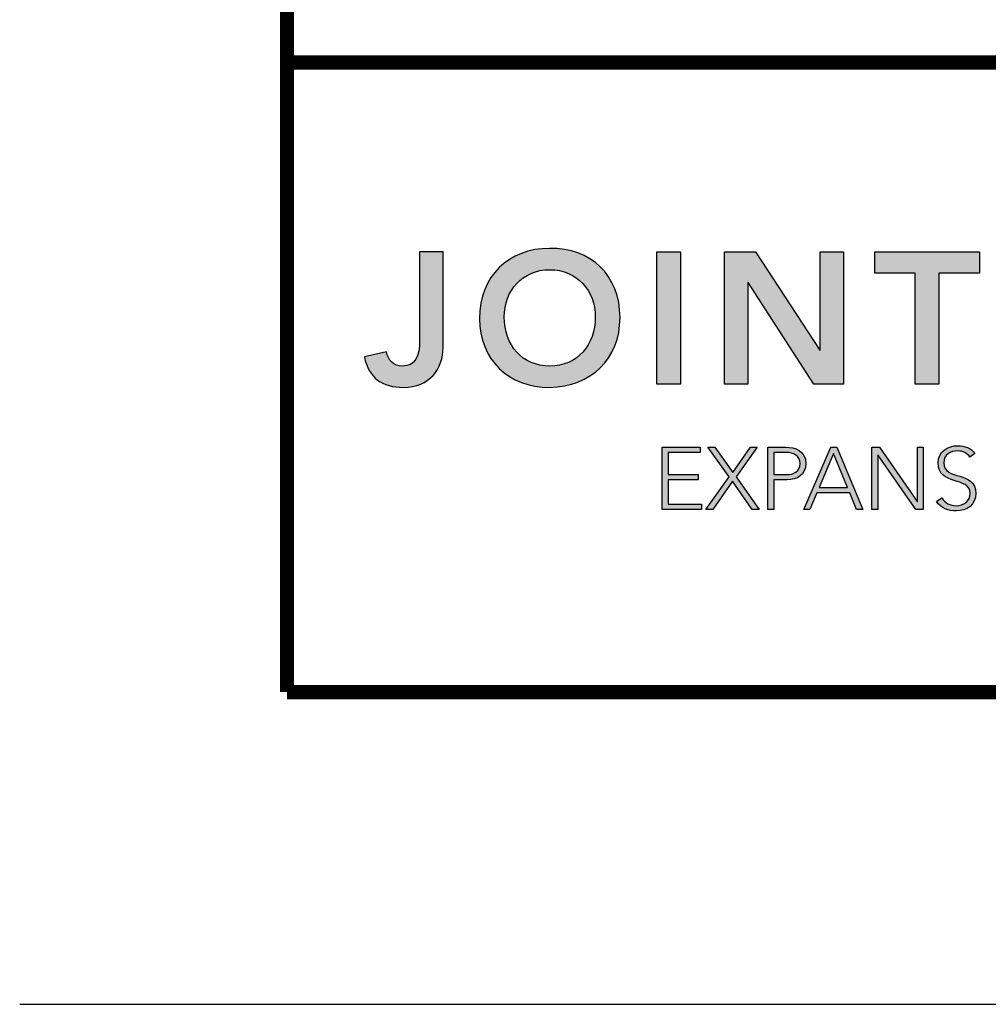
# Model space of a CAD drawing. Extents: x 2.5 to 97.8, y 0 to 17.
# Drawn here: x 2.5 to 5, y 0 to 2.5 of the extents above; entities that cross this region are included whole.
import ezdxf
from ezdxf.enums import TextEntityAlignment as Align

# ---------------------------------------------------------------- set-up
doc = ezdxf.new("R2010")
doc.units = 0
doc.header["$LTSCALE"] = 2
doc.header["$MEASUREMENT"] = 0
doc.layers.get('0').update_dxf_attribs({"linetype": 'CONTINUOUS'})
doc.layers.get('DEFPOINTS').update_dxf_attribs({"linetype": 'CONTINUOUS'})
for name, color, linetype in [('LOGOS', 7, 'CONTINUOUS'), ('OBJECT', 7, 'CONTINUOUS'), ('TTITLEBLOCK', 7, 'CONTINUOUS')]:
    doc.layers.add(name, color=color, linetype=linetype)
doc.styles.add('1xIPC_TITLE BLOCK', font='arial.ttf')

# ---------------------------------------------------------------- blocks, each defined once
blk = doc.blocks.new('Jointmaster Logo')
at = {"layer": 'LOGOS', "lineweight": -3}
h = blk.add_hatch(color=250, dxfattribs=at)
h.dxf.hatch_style = 1
edge = h.paths.add_edge_path()
edge.add_spline(control_points=[(0.8579, 0.9647), (0.8579, 1.074), (0.7828, 1.1453), (0.6764, 1.1433)], knot_values=[0, 0, 0, 0, 1, 1, 1, 1], degree=3, periodic=0)
edge.add_spline(control_points=[(0.6764, 1.1433), (0.5714, 1.1433), (0.4963, 1.0721), (0.4963, 0.9628)], knot_values=[3, 3, 3, 3, 4, 4, 4, 4], degree=3, periodic=0)
edge.add_spline(control_points=[(0.4963, 0.9628), (0.4963, 0.8563), (0.5714, 0.7851), (0.6764, 0.7851)], knot_values=[2, 2, 2, 2, 3, 3, 3, 3], degree=3, periodic=0)
edge.add_spline(control_points=[(0.6764, 0.7851), (0.7828, 0.787), (0.8579, 0.8583), (0.8579, 0.9647)], knot_values=[1, 1, 1, 1, 2, 2, 2, 2], degree=3, periodic=0)
edge = h.paths.add_edge_path(flags=16)
edge.add_spline(control_points=[(0.6768, 1.0884), (0.7476, 1.0884), (0.7943, 1.0345), (0.7943, 0.9666)], knot_values=[1, 1, 1, 1, 2, 2, 2, 2], degree=3, periodic=0)
edge.add_spline(control_points=[(0.7943, 0.9666), (0.7943, 0.8939), (0.7476, 0.84), (0.6768, 0.84)], knot_values=[0, 0, 0, 0, 1, 1, 1, 1], degree=3, periodic=0)
edge.add_spline(control_points=[(0.6768, 0.84), (0.6065, 0.84), (0.5598, 0.8939), (0.5598, 0.9666)], knot_values=[3, 3, 3, 3, 4, 4, 4, 4], degree=3, periodic=0)
edge.add_spline(control_points=[(0.5598, 0.9666), (0.5598, 1.0345), (0.6065, 1.0884), (0.6768, 1.0884)], knot_values=[2, 2, 2, 2, 3, 3, 3, 3], degree=3, periodic=0)
edge = h.paths.add_edge_path()
edge.add_spline(control_points=[(4.2182, 1.0362), (4.1785, 1.0362), (4.1462, 1.004), (4.1462, 0.9642)], knot_values=[2, 2, 2, 2, 3, 3, 3, 3], degree=3, periodic=0)
edge.add_spline(control_points=[(4.1462, 0.9642), (4.1462, 0.9244), (4.1785, 0.8922), (4.2182, 0.8922)], knot_values=[1, 1, 1, 1, 2, 2, 2, 2], degree=3, periodic=0)
edge.add_spline(control_points=[(4.2182, 0.8922), (4.258, 0.8922), (4.2902, 0.9244), (4.2902, 0.9642)], knot_values=[0, 0, 0, 0, 1, 1, 1, 1], degree=3, periodic=0)
edge.add_spline(control_points=[(4.2902, 0.9642), (4.2902, 1.004), (4.258, 1.0362), (4.2182, 1.0362)], knot_values=[3, 3, 3, 3, 4, 4, 4, 4], degree=3, periodic=0)
h = blk.add_hatch(color=250, dxfattribs=at)
h.dxf.hatch_style = 2
edge = h.paths.add_edge_path()
edge.add_spline(control_points=[(0.4023, 0.8881), (0.4023, 0.8337), (0.3681, 0.7851), (0.2997, 0.7851), (0.2463, 0.7851), (0.2102, 0.8096), (0.1996, 0.8636), (0.1996, 0.8636), (0.2564, 0.877), (0.2564, 0.877), (0.2602, 0.8549), (0.2756, 0.84), (0.2968, 0.84), (0.3315, 0.84), (0.3416, 0.865), (0.3416, 0.9059), (0.3416, 0.9059), (0.3416, 1.1347), (0.3416, 1.1347), (0.3416, 1.1347), (0.4023, 1.1347), (0.4023, 1.1347), (0.4023, 1.1347), (0.4023, 0.8881), (0.4023, 0.8881)], knot_values=[0, 0, 0, 0, 1, 1, 1, 2, 2, 2, 3, 3, 3, 4, 4, 4, 5, 5, 5, 6, 6, 6, 7, 7, 7, 8, 8, 8, 8], degree=3, periodic=0)
h = blk.add_hatch(color=250, dxfattribs=at)
h.dxf.hatch_style = 2
h.paths.add_polyline_path([(0.9529, 1.1347), (1.0135, 1.1347), (1.0135, 0.7937), (0.9529, 0.7937)])
h = blk.add_hatch(color=250, dxfattribs=at)
h.dxf.hatch_style = 2
h.paths.add_polyline_path([(1.1268, 1.1347), (1.2072, 1.1347), (1.3724, 0.8814), (1.3733, 0.8814), (1.3733, 1.1347), (1.434, 1.1347), (1.434, 0.7937), (1.357, 0.7937), (1.1884, 1.0552), (1.1874, 1.0552), (1.1874, 0.7937), (1.1268, 0.7937)])
h = blk.add_hatch(color=250, dxfattribs=at)
h.dxf.hatch_style = 2
h.paths.add_polyline_path([(1.6185, 1.0798), (1.514, 1.0798), (1.514, 1.1347), (1.7837, 1.1347), (1.7837, 1.0798), (1.6792, 1.0798), (1.6792, 0.7937), (1.6185, 0.7937)])
h = blk.add_hatch(color=251, dxfattribs=at)
h.dxf.hatch_style = 2
edge = h.paths.add_edge_path()
edge.add_spline(control_points=[(1.6871, 0.5005), (1.695, 0.4872), (1.7079, 0.4804), (1.7237, 0.4804), (1.7438, 0.4804), (1.7597, 0.4926), (1.7597, 0.5118), (1.7597, 0.5566), (1.6771, 0.5303), (1.6771, 0.5912), (1.6771, 0.6197), (1.7016, 0.635), (1.7285, 0.635), (1.7459, 0.635), (1.7613, 0.6292), (1.7721, 0.6149), (1.7721, 0.6149), (1.7592, 0.6056), (1.7592, 0.6056), (1.7518, 0.616), (1.7418, 0.6215), (1.728, 0.6215), (1.7088, 0.6215), (1.6921, 0.6115), (1.6921, 0.5912), (1.6921, 0.543), (1.7746, 0.572), (1.7746, 0.5118), (1.7746, 0.4829), (1.7508, 0.4668), (1.7249, 0.4668), (1.7038, 0.4668), (1.6853, 0.4736), (1.6728, 0.491), (1.6728, 0.491), (1.6871, 0.5005), (1.6871, 0.5005)], knot_values=[0, 0, 0, 0, 1, 1, 1, 2, 2, 2, 3, 3, 3, 4, 4, 4, 5, 5, 5, 6, 6, 6, 7, 7, 7, 8, 8, 8, 9, 9, 9, 10, 10, 10, 11, 11, 11, 12, 12, 12, 12], degree=3, periodic=0)
h = blk.add_hatch(color=251, dxfattribs=at)
h.dxf.hatch_style = 2
h.paths.add_polyline_path([(0.9667, 0.631), (1.0646, 0.631), (1.0646, 0.6174), (0.9816, 0.6174), (0.9816, 0.5604), (1.0594, 0.5604), (1.0594, 0.5468), (0.9816, 0.5468), (0.9816, 0.4844), (1.0682, 0.4844), (1.0682, 0.4709), (0.9667, 0.4709)])
h = blk.add_hatch(color=251, dxfattribs=at)
h.dxf.hatch_style = 2
h.paths.add_polyline_path([(1.1392, 0.555), (1.0845, 0.631), (1.1022, 0.631), (1.1483, 0.5658), (1.1937, 0.631), (1.2116, 0.631), (1.1573, 0.555), (1.2168, 0.4709), (1.1983, 0.4709), (1.1476, 0.5432), (1.0969, 0.4709), (1.0791, 0.4709)])
h = blk.add_hatch(color=251, dxfattribs=at)
h.dxf.hatch_style = 2
edge = h.paths.add_edge_path()
edge.add_spline(control_points=[(1.2389, 0.631), (1.2389, 0.631), (1.2851, 0.631), (1.2851, 0.631), (1.3077, 0.631), (1.3366, 0.6222), (1.3366, 0.5887), (1.3366, 0.5597), (1.3136, 0.5468), (1.2885, 0.5468), (1.2885, 0.5468), (1.2539, 0.5468), (1.2539, 0.5468), (1.2539, 0.5468), (1.2539, 0.4709), (1.2539, 0.4709), (1.2539, 0.4709), (1.2389, 0.4709), (1.2389, 0.4709), (1.2389, 0.4709), (1.2389, 0.631), (1.2389, 0.631)], knot_values=[0, 0, 0, 0, 1, 1, 1, 2, 2, 2, 3, 3, 3, 4, 4, 4, 5, 5, 5, 6, 6, 6, 7, 7, 7, 7], degree=3, periodic=0)
edge = h.paths.add_edge_path()
edge.add_spline(control_points=[(1.2539, 0.5604), (1.2539, 0.5604), (1.2878, 0.5604), (1.2878, 0.5604), (1.3047, 0.5604), (1.3217, 0.5677), (1.3217, 0.5887), (1.3217, 0.6093), (1.3041, 0.6174), (1.2869, 0.6174), (1.2869, 0.6174), (1.2539, 0.6174), (1.2539, 0.6174), (1.2539, 0.6174), (1.2539, 0.5604), (1.2539, 0.5604)], knot_values=[0, 0, 0, 0, 1, 1, 1, 2, 2, 2, 3, 3, 3, 4, 4, 4, 5, 5, 5, 5], degree=3, periodic=0)
h = blk.add_hatch(color=251, dxfattribs=at)
h.dxf.hatch_style = 2
h.paths.add_polyline_path([(1.4011, 0.631), (1.4164, 0.631), (1.4838, 0.4709), (1.4671, 0.4709), (1.4497, 0.5134), (1.3649, 0.5134), (1.3468, 0.4709), (1.3312, 0.4709)])
h.paths.add_polyline_path([(1.4081, 0.6147), (1.3708, 0.5269), (1.4443, 0.5269)])
h = blk.add_hatch(color=251, dxfattribs=at)
h.dxf.hatch_style = 2
h.paths.add_polyline_path([(1.5069, 0.631), (1.5261, 0.631), (1.6236, 0.4908), (1.624, 0.4908), (1.624, 0.631), (1.6389, 0.631), (1.6389, 0.4709), (1.6197, 0.4709), (1.5223, 0.6111), (1.5218, 0.6111), (1.5218, 0.4709), (1.5069, 0.4709)])
at = {"layer": 'LOGOS', "color": 251, "lineweight": -3}
for p, q in [((0.9667, 0.631), (1.0646, 0.631)), ((0.9667, 0.4709), (0.9667, 0.631)), ((1.0646, 0.6174), (0.9816, 0.6174)), ((0.9816, 0.6174), (0.9816, 0.5604)), ((1.0646, 0.631), (1.0646, 0.6174)), ((1.1392, 0.555), (1.0845, 0.631)), ((1.0845, 0.631), (1.1022, 0.631)), ((1.1022, 0.631), (1.1483, 0.5658)), ((1.1483, 0.5658), (1.1937, 0.631)), ((1.2116, 0.631), (1.1573, 0.555)), ((1.1937, 0.631), (1.2116, 0.631)), ((1.3312, 0.4709), (1.4011, 0.631)), ((1.4081, 0.6147), (1.3708, 0.5269)), ((1.4011, 0.631), (1.4164, 0.631)), ((1.4443, 0.5269), (1.4081, 0.6147)), ((1.4164, 0.631), (1.4838, 0.4709)), ((1.5069, 0.631), (1.5261, 0.631)), ((1.5069, 0.4709), (1.5069, 0.631)), ((1.5223, 0.6111), (1.5218, 0.6111)), ((1.5218, 0.6111), (1.5218, 0.4709)), ((1.6197, 0.4709), (1.5223, 0.6111)), ((1.5261, 0.631), (1.6236, 0.4908)), ((1.624, 0.4908), (1.624, 0.631)), ((1.624, 0.631), (1.6389, 0.631)), ((1.6389, 0.631), (1.6389, 0.4709)), ((0.9816, 0.5604), (1.0594, 0.5604)), ((1.0594, 0.5604), (1.0594, 0.5468)), ((1.0594, 0.5468), (0.9816, 0.5468)), ((0.9816, 0.5468), (0.9816, 0.4844)), ((1.0791, 0.4709), (1.1392, 0.555)), ((1.1476, 0.5432), (1.0969, 0.4709)), ((1.1983, 0.4709), (1.1476, 0.5432)), ((1.1573, 0.555), (1.2168, 0.4709)), ((1.3649, 0.5134), (1.3468, 0.4709)), ((1.4497, 0.5134), (1.3649, 0.5134)), ((1.3708, 0.5269), (1.4443, 0.5269)), ((1.4671, 0.4709), (1.4497, 0.5134)), ((0.9816, 0.4844), (1.0682, 0.4844)), ((1.0682, 0.4844), (1.0682, 0.4709)), ((1.6236, 0.4908), (1.624, 0.4908)), ((1.0682, 0.4709), (0.9667, 0.4709)), ((1.0969, 0.4709), (1.0791, 0.4709)), ((1.2168, 0.4709), (1.1983, 0.4709)), ((1.3468, 0.4709), (1.3312, 0.4709)), ((1.4838, 0.4709), (1.4671, 0.4709)), ((1.5218, 0.4709), (1.5069, 0.4709)), ((1.6389, 0.4709), (1.6197, 0.4709))]:
    blk.add_line(p, q, dxfattribs=at)
at = {"layer": 'LOGOS', "color": 250, "lineweight": -3}
for points in [[(0.9529, 1.1347), (1.0135, 1.1347), (1.0135, 0.7937), (0.9529, 0.7937), (0.9529, 1.1347)], [(1.1268, 1.1347), (1.2072, 1.1347), (1.3724, 0.8814), (1.3733, 0.8814), (1.3733, 1.1347), (1.434, 1.1347), (1.434, 0.7937), (1.357, 0.7937), (1.1884, 1.0552), (1.1874, 1.0552), (1.1874, 0.7937), (1.1268, 0.7937), (1.1268, 1.1347)], [(1.6185, 1.0798), (1.514, 1.0798), (1.514, 1.1347), (1.7837, 1.1347), (1.7837, 1.0798), (1.6792, 1.0798), (1.6792, 0.7937), (1.6185, 0.7937), (1.6185, 1.0798)]]:
    blk.add_lwpolyline(points, dxfattribs=at)
for points, knots in [([(0.6764, 1.1433), (0.7828, 1.1453), (0.8579, 1.074), (0.8579, 0.9647), (0.8579, 0.8583), (0.7828, 0.787), (0.6764, 0.7851), (0.5714, 0.7851), (0.4963, 0.8563), (0.4963, 0.9628), (0.4963, 1.0721), (0.5714, 1.1433), (0.6764, 1.1433)], [0, 0, 0, 0, 1, 1, 1, 2, 2, 2, 3, 3, 3, 4, 4, 4, 4]), ([(0.4023, 0.8881), (0.4023, 0.8337), (0.3681, 0.7851), (0.2997, 0.7851), (0.2463, 0.7851), (0.2102, 0.8096), (0.1996, 0.8636), (0.1996, 0.8636), (0.2564, 0.877), (0.2564, 0.877), (0.2602, 0.8549), (0.2756, 0.84), (0.2968, 0.84), (0.3315, 0.84), (0.3416, 0.865), (0.3416, 0.9059), (0.3416, 0.9059), (0.3416, 1.1347), (0.3416, 1.1347), (0.3416, 1.1347), (0.4023, 1.1347), (0.4023, 1.1347), (0.4023, 1.1347), (0.4023, 0.8881), (0.4023, 0.8881)], [0, 0, 0, 0, 1, 1, 1, 2, 2, 2, 3, 3, 3, 4, 4, 4, 5, 5, 5, 6, 6, 6, 7, 7, 7, 8, 8, 8, 8]), ([(0.6768, 0.84), (0.7476, 0.84), (0.7943, 0.8939), (0.7943, 0.9666), (0.7943, 1.0345), (0.7476, 1.0884), (0.6768, 1.0884), (0.6065, 1.0884), (0.5598, 1.0345), (0.5598, 0.9666), (0.5598, 0.8939), (0.6065, 0.84), (0.6768, 0.84)], [0, 0, 0, 0, 1, 1, 1, 2, 2, 2, 3, 3, 3, 4, 4, 4, 4])]:
    blk.add_open_spline(points, degree=3, knots=knots, dxfattribs=at)
at = {"layer": 'LOGOS', "color": 251, "lineweight": -3}
for points, knots in [([(1.6871, 0.5005), (1.695, 0.4872), (1.7079, 0.4804), (1.7237, 0.4804), (1.7438, 0.4804), (1.7597, 0.4926), (1.7597, 0.5118), (1.7597, 0.5566), (1.6771, 0.5303), (1.6771, 0.5912), (1.6771, 0.6197), (1.7016, 0.635), (1.7285, 0.635), (1.7459, 0.635), (1.7613, 0.6292), (1.7721, 0.6149)], [0, 0, 0, 0, 1, 1, 1, 2, 2, 2, 3, 3, 3, 4, 4, 4, 5, 5, 5, 5]), ([(1.2851, 0.631), (1.3077, 0.631), (1.3366, 0.6222), (1.3366, 0.5887), (1.3366, 0.5597), (1.3136, 0.5468), (1.2885, 0.5468)], [1, 1, 1, 1, 2, 2, 2, 3, 3, 3, 3]), ([(1.2878, 0.5604), (1.3047, 0.5604), (1.3217, 0.5677), (1.3217, 0.5887), (1.3217, 0.6093), (1.3041, 0.6174), (1.2869, 0.6174)], [1, 1, 1, 1, 2, 2, 2, 3, 3, 3, 3]), ([(1.7592, 0.6056), (1.7518, 0.616), (1.7418, 0.6215), (1.728, 0.6215), (1.7088, 0.6215), (1.6921, 0.6115), (1.6921, 0.5912), (1.6921, 0.543), (1.7746, 0.572), (1.7746, 0.5118), (1.7746, 0.4829), (1.7508, 0.4668), (1.7249, 0.4668), (1.7038, 0.4668), (1.6853, 0.4736), (1.6728, 0.491)], [6, 6, 6, 6, 7, 7, 7, 8, 8, 8, 9, 9, 9, 10, 10, 10, 11, 11, 11, 11])]:
    blk.add_open_spline(points, degree=3, knots=knots, dxfattribs=at)
for points in [[(1.2389, 0.631), (1.2389, 0.631), (1.2851, 0.631), (1.2851, 0.631)], [(1.2389, 0.4709), (1.2389, 0.4709), (1.2389, 0.631), (1.2389, 0.631)], [(1.2869, 0.6174), (1.2869, 0.6174), (1.2539, 0.6174), (1.2539, 0.6174)], [(1.2539, 0.6174), (1.2539, 0.6174), (1.2539, 0.5604), (1.2539, 0.5604)], [(1.7721, 0.6149), (1.7721, 0.6149), (1.7592, 0.6056), (1.7592, 0.6056)], [(1.2539, 0.5604), (1.2539, 0.5604), (1.2878, 0.5604), (1.2878, 0.5604)], [(1.2885, 0.5468), (1.2885, 0.5468), (1.2539, 0.5468), (1.2539, 0.5468)], [(1.2539, 0.5468), (1.2539, 0.5468), (1.2539, 0.4709), (1.2539, 0.4709)], [(1.6728, 0.491), (1.6728, 0.491), (1.6871, 0.5005), (1.6871, 0.5005)], [(1.2539, 0.4709), (1.2539, 0.4709), (1.2389, 0.4709), (1.2389, 0.4709)]]:
    blk.add_open_spline(points, degree=3, dxfattribs=at)
blk = doc.blocks.new('JM_TITLE_BLOCK')
at = {"layer": 'DEFPOINTS'}
blk.add_line((0, 0), (11, 0), dxfattribs=at)
at = {"layer": 'TTITLEBLOCK', "const_width": 0.0182}
for points in [[(0.3442, 8.1071), (0.3442, 0.4022)], [(0.3442, 1.2134), (10.6727, 1.2134)], [(0.3442, 0.4022), (10.6727, 0.4022)]]:
    blk.add_lwpolyline(points, dxfattribs=at)
at = {"xscale": 0.5, "yscale": 0.5, "zscale": 0.5}
blk.add_blockref('Jointmaster Logo', (0.3442, 0.4022), dxfattribs=at)
at = {"style": '1xIPC_TITLE BLOCK'}
for tag, p in [('PROJECT_NAME', (7.1415, 1.0782)), ('LOCATION', (7.1415, 0.5374))]:
    blk.add_attdef(tag, text='', height=0.0625, dxfattribs=at).set_placement(p, align=Align.MIDDLE_LEFT)
at = {"layer": 'OBJECT', "style": '1xIPC_TITLE BLOCK'}
for tag, p in [('DATE', (3.4989, 1.0782)), ('SCALE', (3.4989, 0.8078)), ('DOC', (3.4989, 0.5374))]:
    blk.add_attdef(tag, text='', height=0.0625, dxfattribs=at).set_placement(p, align=Align.MIDDLE_RIGHT)
blk.add_attdef('APPLICATION', text='', height=0.125, dxfattribs=at).set_placement((5.0189, 0.8078), align=Align.MIDDLE_CENTER)
at = {"layer": 'TTITLEBLOCK', "style": '1xIPC_TITLE BLOCK'}
blk.add_attdef('SYSTEM_FINISH', (0.7477, 1.3169), '', height=0.06, dxfattribs=at)

msp = doc.modelspace()

# ---------------------------------------------------------------- block references
at = {"layer": 'TTITLEBLOCK', "xscale": 1.999331666666667, "yscale": 1.999331666666667, "zscale": 1.999331666666667}
msp.add_blockref('JM_TITLE_BLOCK', (2.4654, 0), dxfattribs=at)

doc.saveas('drawing.dxf')
